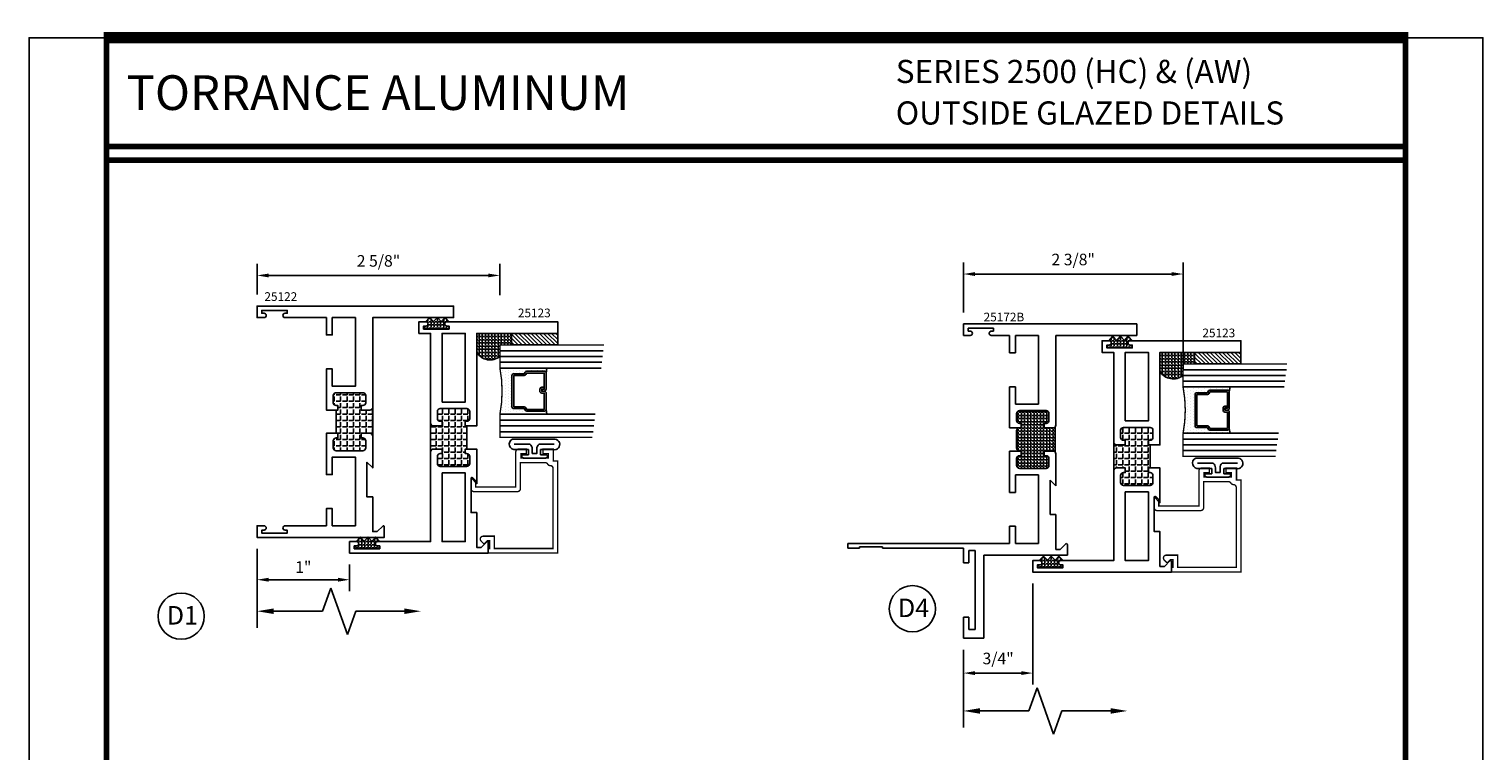
# Model space of a CAD drawing. Units: inches. Extents: x -12 to 120, y -91 to 3.
# Drawn here: x 38 to 54, y -30 to -22 of the extents above; entities that cross this region are included whole.
import ezdxf
from ezdxf.enums import TextEntityAlignment as Align

# ---------------------------------------------------------------- set-up
doc = ezdxf.new("R2010")
doc.units = ezdxf.units.IN
doc.header["$LTSCALE"] = 0.5
doc.header["$MEASUREMENT"] = 0
for name, color, linetype in [('Dimensions', 3, 'Continuous'), ('GLASS', 8, 'Continuous'), ('NEOPRENE', 2, 'Continuous'), ('Object', 6, 'Continuous'), ('OBJECTS', 6, 'Continuous'), ('Text', 4, 'Continuous'), ('THERMAL', 243, 'Continuous'), ('VINYL', 6, 'Continuous')]:
    doc.layers.add(name, color=color, linetype=linetype)
doc.styles.add('Arial', font='ARIAL.TTF')
doc.styles.add('Simplex', font='simplex.shx')
doc.dimstyles.new('Standard$0', dxfattribs={"dimtxt": 0.125, "dimasz": 0.125, "dimexe": 0.125, "dimexo": 0.125, "dimgap": 0.0625, "dimtad": 1, "dimdec": 5, "dimzin": 0, "dimdsep": 46, "dimlunit": 5, "dimtxsty": 'Simplex', "dimcen": 0, "dimadec": 1, "dimazin": 2, "dimtfac": 1, "dimtdec": 5, "dimtofl": 0, "dimtmove": 0, "dimatfit": 3, "dimfxl": 0, "dimfrac": 2, "dimtolj": 1, "dimtzin": 0, "dimlwd": -1, "dimlwe": -1, "dimarcsym": 0})
pattern_1 = [(0, (0, 0), (0, 0.06875), [0.05, -0.01875]), (90, (0, 0), (-0.06875, 4e-18), [0.05, -0.01875])]

# ---------------------------------------------------------------- blocks, each defined once
blk = doc.blocks.new('T25122')
at = {"layer": 'THERMAL'}
h = blk.add_hatch(dxfattribs=at)
h.set_pattern_fill('ANGLE', color=256, scale=0.25, style=0)
h.set_pattern_definition(pattern_1)
h.paths.add_polyline_path([(1.125, -1.125), (1.125, -1.219, -0.414214), (1.094, -1.25), (1.406, -1.25, -0.414214), (1.375, -1.219), (1.375, -1.125), (1.425, -1.125), (1.425, -1.144, 0.414214), (1.456, -1.175), (1.532, -1.175, 0.414214), (1.563, -1.144), (1.563, -0.855, 0.414214), (1.532, -0.824), (1.456, -0.824, 0.414214), (1.425, -0.855), (1.425, -0.874), (1.375, -0.874), (1.375, -0.855), (1.125, -0.855), (1.125, -0.874), (1.075, -0.874), (1.075, -0.855, 0.414214), (1.044, -0.824), (0.968, -0.824, 0.414214), (0.937, -0.855), (0.937, -1.144, 0.414214), (0.968, -1.175), (1.044, -1.175, 0.414214), (1.075, -1.144), (1.075, -1.125)])
blk.add_lwpolyline([(1.125, -0.855), (1.125, -0.874), (1.075, -0.874), (1.075, -0.855, 0.414214), (1.044, -0.824), (0.968, -0.824, 0.414214), (0.937, -0.855), (0.937, -1.144, 0.414214), (0.968, -1.175), (1.044, -1.175, 0.414214), (1.075, -1.144), (1.075, -1.125), (1.125, -1.125), (1.125, -1.219, -0.414214), (1.094, -1.25), (0.75, -1.25), (0.812, -1.188), (0.438, -1.188), (0.438, -1.25), (0.062, -1.25), (0.062, -1.298), (0.122, -1.358, -0.668179), (0.115, -1.375), (0, -1.375), (0, 0), (0.125, 0), (0.125, -0.075, -1), (0.078, -0.075), (0.078, -0.051), (0.047, -0.051), (0.047, -0.326), (0.078, -0.326), (0.078, -0.302, -1), (0.125, -0.302), (0.125, -0.75), (0.312, -0.75), (0.312, -0.813), (0.125, -0.813), (0.125, -1.063), (0.867, -1.063), (0.867, -0.813), (0.679, -0.813), (0.679, -0.75), (1.125, -0.75), (1.125, -0.855, -0.414214), (1.125, -0.855), (1.375, -0.855, -0.414214), (1.375, -0.855), (1.375, -0.75), (1.821, -0.75), (1.821, -0.813), (1.633, -0.813), (1.633, -1.063), (2.375, -1.063), (2.375, -1.03), (2.375, -0.813), (2.188, -0.813), (2.188, -0.75), (2.375, -0.75), (2.375, -0.302, -1), (2.422, -0.302), (2.422, -0.326), (2.453, -0.326), (2.453, -0.051), (2.422, -0.051), (2.422, -0.075, -1), (2.375, -0.075), (2.375, 0), (2.5, 0), (2.5, -2.125), (2.375, -2.125), (2.375, -1.25), (1.406, -1.25, -0.414214), (1.375, -1.219), (1.375, -1.125), (1.425, -1.125), (1.425, -1.144, 0.414214), (1.456, -1.175), (1.532, -1.175, 0.414214), (1.563, -1.144), (1.563, -0.855, 0.414214), (1.532, -0.824), (1.456, -0.824, 0.414214), (1.425, -0.855), (1.425, -0.874), (1.375, -0.874), (1.375, -0.855)], format="xyb", close=True)
blk.add_line((1.406, -1.25), (1.094, -1.25), dxfattribs=at)
blk = doc.blocks.new('DIM')
at = {"color": 0, "linetype": 'ByBlock'}
for p, q in [((-0.125, 0), (-0.864, 0)), ((-0.684, -0.18), (-0.684, -0.706)), ((-0.684, -1.592), (-0.684, -1.066))]:
    blk.add_line(p, q, dxfattribs=at)
for p, q in [((-0.684, -0.706), (-0.434, -0.796)), ((-0.434, -0.796), (-0.934, -0.976)), ((-0.934, -0.976), (-0.684, -1.066))]:
    blk.add_line(p, q)
for points in [[(-0.714, -0.18), (-0.654, -0.18), (-0.684, 0)], [(-0.714, -1.592), (-0.654, -1.592), (-0.684, -1.772)]]:
    blk.add_solid(points, dxfattribs=at)
at = {"layer": 'Defpoints', "color": 0, "linetype": 'ByBlock'}
blk.add_point((-0.684, -1.772), dxfattribs=at)
blk = doc.blocks.new('*D18')
at = {"color": 0}
for p, q in [((40.415, -27.927), (40.415, -28.385)), ((41.415, -28.097), (41.415, -28.385)), ((40.54, -28.26), (41.29, -28.26))]:
    blk.add_line(p, q, dxfattribs=at)
for points in [[(40.54, -28.239), (40.54, -28.281), (40.415, -28.26)], [(41.29, -28.239), (41.29, -28.281), (41.415, -28.26)]]:
    blk.add_solid(points, dxfattribs=at)
at = {"layer": 'Defpoints', "color": 0}
for p in [(40.415, -27.802), (41.415, -27.972), (41.415, -28.26)]:
    blk.add_point(p, dxfattribs=at)
at = {"color": 0, "insert": (40.915, -28.123), "char_height": 0.125, "attachment_point": 5, "style": 'Simplex'}
blk.add_mtext('\\A1;1"', dxfattribs=at)
blk = doc.blocks.new('*D86')
at = {"color": 0}
for p, q in [((40.415, -25.177), (40.415, -24.846)), ((40.54, -24.971), (42.915, -24.971)), ((43.04, -25.184), (43.04, -24.846))]:
    blk.add_line(p, q, dxfattribs=at)
for points in [[(40.54, -24.951), (40.54, -24.992), (40.415, -24.971)], [(42.915, -24.951), (42.915, -24.992), (43.04, -24.971)]]:
    blk.add_solid(points, dxfattribs=at)
at = {"layer": 'Defpoints', "color": 0}
for p in [(43.04, -24.971), (40.415, -25.302), (43.04, -25.309)]:
    blk.add_point(p, dxfattribs=at)
at = {"color": 0, "insert": (41.728, -24.814), "char_height": 0.125, "attachment_point": 5, "style": 'Simplex'}
blk.add_mtext('\\A1;2 5/8"', dxfattribs=at)
blk = doc.blocks.new('sheet')
at = {"linetype": 'Continuous'}
for points, const_width in [([(0.4188, 10.5226), (0.4188, -0.0309)], 0.0309), ([(7.4402, -0.0309), (7.4402, 10.5226)], 0.0309), ([(7.4557, 10.4916), (0.4033, 10.4916)], 0.0619), ([(7.4402, 9.9037), (0.4188, 9.9037)], 0.0309), ([(7.4402, 9.8294), (0.4188, 9.8294)], 0.0309), ([(0.4033, 0), (7.4557, 0)], 0.0619)]:
    blk.add_lwpolyline(points, dxfattribs=dict(at, const_width=const_width))
at = {"layer": 'Defpoints'}
blk.add_lwpolyline([(0, 0), (0, 10.4916), (7.8594, 10.4916), (7.8594, 0)], close=True, dxfattribs=at)
blk = doc.blocks.new('T25123')
at = {"layer": 'THERMAL'}
h = blk.add_hatch(dxfattribs=at)
h.set_pattern_fill('ANGLE', color=256, scale=0.25, style=0)
h.set_pattern_definition(pattern_1)
h.paths.add_polyline_path([(-1.545, 0.125), (-1.595, 0.125), (-1.595, 0.144, 0.414214), (-1.626, 0.175), (-1.702, 0.175, 0.414214), (-1.733, 0.144), (-1.733, -0.144, 0.414214), (-1.702, -0.175), (-1.626, -0.175, 0.414214), (-1.595, -0.144), (-1.595, -0.125), (-1.545, -0.125), (-1.545, -0.144), (-1.295, -0.144), (-1.295, -0.125), (-1.245, -0.125), (-1.245, -0.144, 0.414214), (-1.214, -0.175), (-1.138, -0.175, 0.414214), (-1.107, -0.144), (-1.107, 0.144, 0.414214), (-1.138, 0.175), (-1.214, 0.175, 0.414214), (-1.245, 0.144), (-1.245, 0.125), (-1.295, 0.125), (-1.295, 0.219, -0.414214), (-1.264, 0.25), (-1.576, 0.25, -0.414214), (-1.545, 0.219)])
blk.add_lwpolyline([(-1.295, -0.144), (-1.295, -0.25), (-0.295, -0.25), (-0.295, -1.125), (-0.17, -1.125), (-0.17, 0.073, 1), (-0.217, 0.073), (-0.217, 0.049), (-0.248, 0.049), (-0.248, 0.324), (-0.217, 0.324), (-0.217, 0.3, 1), (-0.17, 0.3), (-0.17, 0.375), (-0.295, 0.375), (-0.295, 0.25), (-1.264, 0.25, 0.414214), (-1.295, 0.219), (-1.295, 0.125), (-1.245, 0.125), (-1.245, 0.144, -0.414214), (-1.214, 0.175), (-1.138, 0.175, -0.414214), (-1.107, 0.144), (-1.107, -0.144, -0.414214), (-1.138, -0.175), (-1.214, -0.175, -0.414214), (-1.245, -0.144), (-1.245, -0.125), (-1.295, -0.125), (-1.295, -0.144, -0.414214), (-1.295, -0.144), (-1.545, -0.144, -0.414214), (-1.545, -0.144), (-1.545, -0.25), (-1.92, -0.25), (-1.857, -0.188), (-2.232, -0.188), (-2.232, -0.25), (-2.608, -0.25), (-2.608, -0.298), (-2.548, -0.358, -0.668179), (-2.555, -0.375), (-2.67, -0.375), (-2.67, 1.125), (-2.545, 1.125), (-2.545, 1.05, -1), (-2.592, 1.05), (-2.592, 1.074), (-2.623, 1.074), (-2.623, 0.799), (-2.592, 0.799), (-2.592, 0.823, -1), (-2.545, 0.823), (-2.545, 0.25), (-1.576, 0.25, -0.414214), (-1.545, 0.219), (-1.545, 0.125), (-1.595, 0.125), (-1.595, 0.144, 0.414214), (-1.626, 0.175), (-1.702, 0.175, 0.414214), (-1.733, 0.144), (-1.733, -0.144, 0.414214), (-1.702, -0.175), (-1.626, -0.175, 0.414214), (-1.595, -0.144), (-1.595, -0.125), (-1.545, -0.125), (-1.545, -0.144)], format="xyb", close=True)
for points in [[(-1.803, 0.125), (-2.545, 0.125), (-2.545, -0.125), (-1.803, -0.125)], [(-1.037, 0.125), (-0.295, 0.125), (-0.295, -0.125), (-1.037, -0.125)]]:
    blk.add_lwpolyline(points, close=True)
blk.add_line((-1.576, 0.25), (-1.264, 0.25), dxfattribs=at)
blk = doc.blocks.new('E25501')
at = {"linetype": 'Continuous', "const_width": 0.015}
blk.add_lwpolyline([(-0.665, 0.316), (-0.665, -0.156, -0.414214), (-0.696, -0.187), (-0.808, -0.187, -0.668179), (-0.815, -0.17), (-0.782, -0.137), (-0.715, -0.137), (-0.715, 0.297), (-1.094, 0.297, -0.414214), (-1.125, 0.328), (-1.125, 0.41), (-1.075, 0.41), (-1.075, 0.353), (-1.028, 0.353), (-1.028, 0.648), (-1.075, 0.648), (-1.075, 0.59), (-1.125, 0.59), (-1.125, 0.703), (-0.996, 0.703), (-0.996, 0.75), (0, 0.75), (0, 0), (-0.05, 0), (-0.05, 0.016), (-0.133, 0.016), (-0.133, -0.011), (-0.105, -0.039, -0.414214), (-0.105, -0.053), (-0.13, -0.078, -0.668179), (-0.183, -0.056), (-0.183, 0.066), (-0.05, 0.066), (-0.05, 0.7), (-0.915, 0.7, 0.414214), (-0.946, 0.669, -0.272919), (-0.962, 0.642, 0.272919), (-0.978, 0.615), (-0.978, 0.347), (-0.696, 0.347, -0.414214)], format="xyb", close=True, dxfattribs=at)
blk = doc.blocks.new('GLASS-08')
at = {"layer": 'GLASS'}
h = blk.add_hatch(dxfattribs=at)
h.set_pattern_fill('DOTS', color=256, scale=0.5, style=0)
h.set_pattern_definition([(180, (2.131317, -5.120704), (-0.015625, 0.03125), [0, -0.03125])])
h.paths.add_polyline_path([(0.678, 0.135, 0.414214), (0.697, 0.155), (0.697, 0.269), (0.713, 0.277, 0.293619), (0.725, 0.295), (0.725, 0.485, 0.414214), (0.705, 0.505), (0.759, 0.514), (0.759, 0.005, 0.094986), (0.259, 0.005), (0.259, 0.514), (0.312, 0.505, 0.414214), (0.293, 0.485), (0.293, 0.295, 0.038808), (0.293, 0.292), (0.266, 0.287, -0.03318), (0.296, 0.283, 0.128766), (0.304, 0.277), (0.32, 0.269), (0.32, 0.155, 0.414214), (0.34, 0.135)])
for p, q in [((0.821, 1.106), (0.821, 0.005)), ((0.884, 1.114), (0.884, 0.005)), ((0.946, 1.122), (0.946, 0.005)), ((0.071, 1.013), (0.071, 0.005)), ((0.134, 1.02), (0.134, 0.005)), ((0.196, 0.005), (0.196, 1.028)), ((0.259, 0.005), (0.259, 1.036)), ((0.759, 1.099), (0.759, 0.005)), ((0.312, 0.505), (0.259, 0.514)), ((0.705, 0.505), (0.759, 0.514))]:
    blk.add_line(p, q, dxfattribs=at)
at = {"layer": 'GLASS', "color": 5, "const_width": 0.015}
blk.add_lwpolyline([(1.009, 1.13), (1.009, 0.005), (0.759, 0.005, 0.094986), (0.259, 0.005), (0.009, 0.005), (0.009, 1.005)], format="xyb", dxfattribs=at)
at = {"layer": 'GLASS'}
blk.add_lwpolyline([(0.529, 0.461), (0.529, 0.485), (0.705, 0.485), (0.705, 0.295), (0.689, 0.287, 0.293619), (0.678, 0.269), (0.678, 0.155), (0.34, 0.155), (0.34, 0.269, 0.293619), (0.328, 0.287), (0.312, 0.295), (0.312, 0.485), (0.488, 0.485), (0.488, 0.457, 0.414214), (0.508, 0.437), (0.532, 0.437, 0.414214), (0.551, 0.457), (0.551, 0.482), (0.532, 0.482), (0.532, 0.457), (0.508, 0.457), (0.508, 0.485, 0.414214), (0.488, 0.505), (0.312, 0.505, 0.414214), (0.293, 0.485), (0.293, 0.295, 0.293619), (0.304, 0.277), (0.32, 0.269), (0.32, 0.155, 0.414214), (0.34, 0.135), (0.678, 0.135, 0.414214), (0.697, 0.155), (0.697, 0.269), (0.713, 0.277, 0.293619), (0.725, 0.295), (0.725, 0.485, 0.414214), (0.705, 0.505), (0.529, 0.505, 0.414214), (0.51, 0.485), (0.51, 0.461)], format="xyb", close=True, dxfattribs=at)
blk = doc.blocks.new('A$C53E67020')
at = {"layer": 'VINYL'}
for p, q in [((0, 0.049), (0, 0.51)), ((0.112, 0.475), (0.112, 0.337)), ((0.112, 0.337), (0.169, 0.337)), ((0.169, 0.337), (0.169, 0.394)), ((0.204, 0.394), (0.204, 0.149)), ((0.169, 0.207), (0.112, 0.207)), ((0.112, 0.207), (0.112, 0.069)), ((0.169, 0.149), (0.169, 0.207)), ((0.112, 0.069), (0.112, 0.069))]:
    blk.add_line(p, q, dxfattribs=at)
blk.add_lwpolyline([(0.054, 0.492), (0.054, 0.322, 0.251638), (0.106, 0.297), (0.154, 0.297), (0.154, 0.247), (0.106, 0.247, 0.251638), (0.054, 0.222), (0.054, 0.059)], format="xyb", dxfattribs=at)
for centre, radius, start, end in [((0.054, 0.485), 0.0595, 350.012, 155.1398), ((0.186, 0.394), 0.0175, 0, 180), ((0.057, 0.057), 0.0572, 188.6641, 11.5451), ((0.186, 0.149), 0.0175, 180, 0)]:
    blk.add_arc(centre, radius, start, end, dxfattribs=at)
blk = doc.blocks.new('A$C41071F28')
h = blk.add_hatch()
h.set_pattern_fill('ANGLE', color=0, scale=0.125, style=0)
h.set_pattern_definition([(0, (18.75333, 27.59986), (0, 0.034375), [0.025, -0.009375]), (90, (18.75333, 27.59986), (-0.034375, 2e-18), [0.025, -0.009375])])
h.paths.add_polyline_path([(2.022, 1.25), (1.972, 1.25), (1.972, 1.269, 0.414214), (1.941, 1.3), (1.865, 1.3, 0.414214), (1.834, 1.269), (1.834, 0.981, 0.414214), (1.865, 0.95), (1.941, 0.95, 0.414214), (1.972, 0.981), (1.972, 1), (2.022, 1), (2.022, 0.906, -0.198912), (2.013, 0.884), (2.281, 0.884, -0.198912), (2.272, 0.906), (2.272, 1), (2.322, 1), (2.322, 0.981, 0.414214), (2.353, 0.95), (2.429, 0.95, 0.414214), (2.46, 0.981), (2.46, 1.269, 0.414214), (2.429, 1.3), (2.353, 1.3, 0.414214), (2.322, 1.269), (2.322, 1.25), (2.272, 1.25), (2.272, 1.269, 0.414214), (2.241, 1.3), (2.053, 1.3, 0.414214), (2.022, 1.269)])
for p, q in [((0.972, 3), (0.972, 3.125)), ((0.972, 3.125), (1.022, 3.125)), ((0.987, 3), (0.972, 3)), ((0.987, 2.75), (0.987, 3)), ((1.022, 3.125), (1.022, 1.851)), ((0.972, 1.875), (0.972, 2.75)), ((0.972, 2.75), (0.987, 2.75)), ((0, 1.653), (0, 1.875)), ((0, 1.875), (0.227, 1.875)), ((0.227, 1.815), (0.094, 1.815)), ((0.094, 1.815), (0.094, 1.748)), ((0.094, 1.748), (0.948, 1.748)), ((0.227, 1.875), (0.227, 1.815)), ((0.815, 1.815), (0.815, 1.875)), ((0.815, 1.875), (0.972, 1.875)), ((0.948, 1.815), (0.815, 1.815)), ((0.948, 1.748), (0.948, 1.815)), ((1.022, 1.851), (1.022, 1.841)), ((1.022, 1.841), (1.022, 1.831)), ((1.022, 1.831), (1.022, 1.375)), ((3.272, 1.8), (3.272, 1.875)), ((3.272, 1.875), (3.397, 1.875)), ((3.35, 1.824), (3.319, 1.824)), ((3.319, 1.824), (3.319, 1.8)), ((3.35, 1.549), (3.35, 1.824)), ((3.397, 1.875), (3.397, 0)), ((0.897, 1.653), (0, 1.653)), ((0.897, 0.75), (0.897, 1.653)), ((3.272, 1.375), (3.272, 1.574)), ((3.319, 1.573), (3.319, 1.549)), ((3.319, 1.549), (3.35, 1.549)), ((1.022, 1.375), (1.21, 1.375)), ((1.21, 1.312), (1.022, 1.312)), ((1.022, 1.312), (1.022, 1.062)), ((1.21, 1.375), (1.21, 1.312)), ((1.576, 1.312), (1.576, 1.375)), ((1.576, 1.375), (2.022, 1.375)), ((1.764, 1.312), (1.576, 1.312)), ((1.764, 1.062), (1.764, 1.312)), ((1.834, 1.269), (1.834, 0.981)), ((1.941, 1.3), (1.865, 1.3)), ((1.972, 1.25), (1.972, 1.269)), ((2.022, 1.269), (2.022, 1.25)), ((2.241, 1.3), (2.053, 1.3)), ((2.272, 1.375), (2.718, 1.375)), ((2.272, 1.25), (2.272, 1.269)), ((2.322, 1.269), (2.322, 1.25)), ((2.429, 1.3), (2.353, 1.3)), ((2.46, 0.981), (2.46, 1.269)), ((2.718, 1.312), (2.53, 1.312)), ((2.53, 1.312), (2.53, 1.062)), ((2.718, 1.375), (2.718, 1.312)), ((3.085, 1.312), (3.085, 1.375)), ((3.085, 1.375), (3.272, 1.375)), ((3.272, 1.312), (3.085, 1.312)), ((3.272, 1.062), (3.272, 1.312)), ((2.022, 1.25), (1.972, 1.25)), ((2.322, 1.25), (2.272, 1.25)), ((1.022, 1.062), (1.764, 1.062)), ((1.865, 0.95), (1.941, 0.95)), ((1.972, 0.981), (1.972, 1)), ((1.972, 1), (2.022, 1)), ((2.022, 1), (2.022, 0.906)), ((2.272, 0.906), (2.272, 1)), ((2.272, 1), (2.322, 1)), ((2.322, 1), (2.322, 0.981)), ((2.353, 0.95), (2.429, 0.95)), ((2.53, 1.062), (3.272, 1.062)), ((1.335, 0.875), (0.959, 0.875)), ((0.959, 0.875), (0.959, 0.827)), ((0.959, 0.827), (1.019, 0.767)), ((1.709, 0.937), (1.335, 0.937)), ((1.335, 0.937), (1.335, 0.875)), ((1.647, 0.875), (1.709, 0.937)), ((1.991, 0.875), (1.647, 0.875)), ((3.272, 0.875), (2.303, 0.875)), ((3.272, 0), (3.272, 0.875)), ((1.012, 0.75), (0.897, 0.75)), ((3.397, 0), (3.272, 0))]:
    blk.add_line(p, q)
at = {"color": 0}
for p, q in [((2.022, 1.269), (2.022, 1.375)), ((2.272, 1.269), (2.272, 1.375)), ((2.013, 0.884), (2.281, 0.884))]:
    blk.add_line(p, q, dxfattribs=at)
for centre, radius, start, end in [((3.296, 1.8), 0.0235, 180, 0), ((3.295, 1.573), 0.0235, 0.0282, 177.458), ((1.865, 1.269), 0.031, 90, 180), ((1.941, 1.269), 0.031, 0, 90), ((2.053, 1.269), 0.031, 90, 180), ((2.241, 1.269), 0.031, 0, 90), ((2.353, 1.269), 0.031, 90, 180), ((2.429, 1.269), 0.031, 0, 90), ((1.865, 0.981), 0.031, 180, 270), ((1.941, 0.981), 0.031, 270, 0), ((2.353, 0.981), 0.031, 180, 270), ((2.429, 0.981), 0.031, 270, 360), ((1.991, 0.906), 0.031, 270, 0), ((2.303, 0.906), 0.031, 180, 270), ((1.012, 0.76), 0.01, 270, 45)]:
    blk.add_arc(centre, radius, start, end)
blk = doc.blocks.new('*D329')
at = {"color": 0}
for p, q in [((48.802, -28.302), (48.802, -29.394)), ((48.052, -29.017), (48.052, -29.394)), ((48.177, -29.269), (48.677, -29.269))]:
    blk.add_line(p, q, dxfattribs=at)
for points in [[(48.177, -29.248), (48.177, -29.29), (48.052, -29.269)], [(48.677, -29.248), (48.677, -29.29), (48.802, -29.269)]]:
    blk.add_solid(points, dxfattribs=at)
at = {"layer": 'Defpoints', "color": 0}
for p in [(48.802, -28.177), (48.052, -28.892), (48.802, -29.269)]:
    blk.add_point(p, dxfattribs=at)
at = {"color": 0, "insert": (48.427, -29.111), "char_height": 0.125, "attachment_point": 5, "style": 'Simplex'}
blk.add_mtext('\\A1;3/4"', dxfattribs=at)
blk = doc.blocks.new('*D330')
at = {"color": 0}
for p, q in [((48.052, -25.37), (48.052, -24.831)), ((50.427, -25.99), (50.427, -24.831)), ((48.177, -24.956), (50.302, -24.956))]:
    blk.add_line(p, q, dxfattribs=at)
for points in [[(48.177, -24.935), (48.177, -24.977), (48.052, -24.956)], [(50.302, -24.935), (50.302, -24.977), (50.427, -24.956)]]:
    blk.add_solid(points, dxfattribs=at)
at = {"layer": 'Defpoints', "color": 0}
for p in [(50.427, -24.956), (48.052, -25.495), (50.427, -26.115)]:
    blk.add_point(p, dxfattribs=at)
at = {"color": 0, "insert": (49.239, -24.799), "char_height": 0.125, "attachment_point": 5, "style": 'Simplex'}
blk.add_mtext('\\A1;2 3/8"', dxfattribs=at)

msp = doc.modelspace()

# ---------------------------------------------------------------- hatches: boundary and pattern name
h = msp.add_hatch()
h.set_pattern_fill('ANGLE', color=256, scale=0.125, style=0)
h.set_pattern_definition([(0, (34.049502, -53.75096), (0, -0.034375), [0.025, -0.009375]), (270, (34.049502, -53.75096), (-0.034375, -2e-18), [0.025, -0.009375])])
h.paths.add_polyline_path([(43.165272, -25.722284), (43.040272, -25.722284), (43.040272, -25.847285, -0.447026835), (42.790272, -25.804194), (42.790272, -25.597284), (43.165272, -25.597284)])
h = msp.add_hatch()
h.set_pattern_fill('ANSI31', color=256, scale=0.25, angle=90, style=0)
h.set_pattern_definition([(135, (52.615635, -33.110605), (-0.02209709, -0.02209709), [])])
h.paths.add_polyline_path([(43.165272, -25.722284), (43.165272, -25.597284), (43.665272, -25.597284), (43.665272, -25.722284)])
h = msp.add_hatch()
h.set_pattern_fill('ANGLE', color=256, scale=0.125, style=0)
h.set_pattern_definition([(0, (41.435944, -53.955957), (0, -0.034375), [0.025, -0.009375]), (270, (41.435944, -53.955957), (-0.034375, -2e-18), [0.025, -0.009375])])
h.paths.add_polyline_path([(50.551713, -25.927281), (50.426713, -25.927281), (50.426713, -26.052282, -0.447026835), (50.176713, -26.009191), (50.176713, -25.802281), (50.551713, -25.802281)])
h = msp.add_hatch()
h.set_pattern_fill('ANSI31', color=256, scale=0.25, angle=90, style=0)
h.set_pattern_definition([(135, (60.002076, -33.315602), (-0.02209709, -0.02209709), [])])
h.paths.add_polyline_path([(50.551713, -25.927281), (50.551713, -25.802281), (51.051713, -25.802281), (51.051713, -25.927281)])
at = {"layer": 'NEOPRENE'}
h = msp.add_hatch(dxfattribs=at)
h.set_pattern_fill('ANGLE', color=256, scale=0.125, angle=90, style=0)
h.set_pattern_definition([(270, (49.721285, -129.628672), (-0.034375, 2e-18), [0.025, -0.009375]), (180, (49.721285, -129.628672), (0, 0.034375), [0.025, -0.009375])])
edge = h.paths.add_edge_path()
edge.add_arc((42.240535, -25.495784), 0.0235, 270, 450)
edge.add_line((42.240535, -25.472284), (42.236241, -25.472284))
edge.add_line((42.236241, -25.472284), (42.280935, -25.424284))
edge.add_line((42.280935, -25.424284), (42.322835, -25.469284))
edge.add_line((42.322835, -25.469284), (42.364736, -25.424284))
edge.add_line((42.364736, -25.424284), (42.406636, -25.469284))
edge.add_line((42.406636, -25.469284), (42.448537, -25.424284))
edge.add_line((42.448537, -25.424284), (42.49323, -25.472284))
edge.add_line((42.49323, -25.472284), (42.467535, -25.472284))
edge.add_arc((42.467535, -25.495784), 0.0235, 90, 270)
edge.add_line((42.467535, -25.519284), (42.491535, -25.519284))
edge.add_line((42.491535, -25.519284), (42.491535, -25.550296))
edge.add_line((42.491535, -25.550296), (42.216535, -25.550296))
edge.add_line((42.216535, -25.550296), (42.216535, -25.519284))
edge.add_line((42.216535, -25.519284), (42.240535, -25.519284))
h = msp.add_hatch(dxfattribs=at)
h.set_pattern_fill('ANGLE', color=256, scale=0.125, angle=90, style=0)
h.set_pattern_definition([(270, (57.107726, -129.83367), (-0.034375, 2e-18), [0.025, -0.009375]), (180, (57.107726, -129.83367), (0, 0.034375), [0.025, -0.009375])])
edge = h.paths.add_edge_path()
edge.add_arc((49.626976, -25.700781), 0.0235, 270, 450)
edge.add_line((49.626976, -25.677281), (49.622683, -25.677281))
edge.add_line((49.622683, -25.677281), (49.667376, -25.629281))
edge.add_line((49.667376, -25.629281), (49.709277, -25.674281))
edge.add_line((49.709277, -25.674281), (49.751177, -25.629281))
edge.add_line((49.751177, -25.629281), (49.793078, -25.674281))
edge.add_line((49.793078, -25.674281), (49.834978, -25.629281))
edge.add_line((49.834978, -25.629281), (49.879672, -25.677281))
edge.add_line((49.879672, -25.677281), (49.853976, -25.677281))
edge.add_arc((49.853976, -25.700781), 0.0235, 90, 270)
edge.add_line((49.853976, -25.724281), (49.877976, -25.724281))
edge.add_line((49.877976, -25.724281), (49.877976, -25.755293))
edge.add_line((49.877976, -25.755293), (49.602976, -25.755293))
edge.add_line((49.602976, -25.755293), (49.602976, -25.724281))
edge.add_line((49.602976, -25.724281), (49.626976, -25.724281))
h = msp.add_hatch(dxfattribs=at)
h.set_pattern_fill('ANGLE', color=256, scale=0.125, angle=90, style=0)
h.set_pattern_definition([(270, (48.971285, -132.003672), (-0.034375, 2e-18), [0.025, -0.009375]), (180, (48.971285, -132.003672), (0, 0.034375), [0.025, -0.009375])])
edge = h.paths.add_edge_path()
edge.add_arc((41.490535, -27.870784), 0.0235, 270, 450)
edge.add_line((41.490535, -27.847284), (41.486241, -27.847284))
edge.add_line((41.486241, -27.847284), (41.530935, -27.799284))
edge.add_line((41.530935, -27.799284), (41.572835, -27.844284))
edge.add_line((41.572835, -27.844284), (41.614736, -27.799284))
edge.add_line((41.614736, -27.799284), (41.656636, -27.844284))
edge.add_line((41.656636, -27.844284), (41.698537, -27.799284))
edge.add_line((41.698537, -27.799284), (41.74323, -27.847284))
edge.add_line((41.74323, -27.847284), (41.717535, -27.847284))
edge.add_arc((41.717535, -27.870784), 0.0235, 90, 270)
edge.add_line((41.717535, -27.894284), (41.741535, -27.894284))
edge.add_line((41.741535, -27.894284), (41.741535, -27.925296))
edge.add_line((41.741535, -27.925296), (41.466535, -27.925296))
edge.add_line((41.466535, -27.925296), (41.466535, -27.894284))
edge.add_line((41.466535, -27.894284), (41.490535, -27.894284))
h = msp.add_hatch(dxfattribs=at)
h.set_pattern_fill('ANGLE', color=256, scale=0.125, angle=90, style=0)
h.set_pattern_definition([(270, (56.357726, -132.20867), (-0.034375, 2e-18), [0.025, -0.009375]), (180, (56.357726, -132.20867), (0, 0.034375), [0.025, -0.009375])])
edge = h.paths.add_edge_path()
edge.add_arc((48.876976, -28.075781), 0.0235, 270, 450)
edge.add_line((48.876976, -28.052281), (48.872683, -28.052281))
edge.add_line((48.872683, -28.052281), (48.917376, -28.004281))
edge.add_line((48.917376, -28.004281), (48.959277, -28.049281))
edge.add_line((48.959277, -28.049281), (49.001177, -28.004281))
edge.add_line((49.001177, -28.004281), (49.043078, -28.049281))
edge.add_line((49.043078, -28.049281), (49.084978, -28.004281))
edge.add_line((49.084978, -28.004281), (49.129672, -28.052281))
edge.add_line((49.129672, -28.052281), (49.103976, -28.052281))
edge.add_arc((49.103976, -28.075781), 0.0235, 90, 270)
edge.add_line((49.103976, -28.099281), (49.127976, -28.099281))
edge.add_line((49.127976, -28.099281), (49.127976, -28.130293))
edge.add_line((49.127976, -28.130293), (48.852976, -28.130293))
edge.add_line((48.852976, -28.130293), (48.852976, -28.099281))
edge.add_line((48.852976, -28.099281), (48.876976, -28.099281))

# ---------------------------------------------------------------- linework, layer by layer
for points in [[(43.665272, -25.597284), (43.165272, -25.597284), (43.165272, -25.722284), (43.665272, -25.722284), (43.665272, -25.597284)], [(51.051713, -25.802281), (50.551713, -25.802281), (50.551713, -25.927281), (51.051713, -25.927281), (51.051713, -25.802281)]]:
    msp.add_lwpolyline(points)
for centre in [(39.595097, -28.653251), (47.500147, -28.573048)]:
    msp.add_circle(centre, 0.24972)
for centre in [(42.934555, -25.713866), (50.320996, -25.918863)]:
    msp.add_arc(centre, 0.170225, 212.0484822, 308.3921813)
for points in [[(42.240535, -25.519284, 1), (42.240535, -25.472284), (42.236241, -25.472284), (42.280935, -25.424284), (42.322835, -25.469284), (42.364736, -25.424284), (42.406636, -25.469284), (42.448537, -25.424284), (42.49323, -25.472284), (42.467535, -25.472284, 1), (42.467535, -25.519284), (42.491535, -25.519284), (42.491535, -25.550296), (42.216535, -25.550296), (42.216535, -25.519284)], [(49.626976, -25.724281, 1), (49.626976, -25.677281), (49.622683, -25.677281), (49.667376, -25.629281), (49.709277, -25.674281), (49.751177, -25.629281), (49.793078, -25.674281), (49.834978, -25.629281), (49.879672, -25.677281), (49.853976, -25.677281, 1), (49.853976, -25.724281), (49.877976, -25.724281), (49.877976, -25.755293), (49.602976, -25.755293), (49.602976, -25.724281)], [(41.490535, -27.894284, 1), (41.490535, -27.847284), (41.486241, -27.847284), (41.530935, -27.799284), (41.572835, -27.844284), (41.614736, -27.799284), (41.656636, -27.844284), (41.698537, -27.799284), (41.74323, -27.847284), (41.717535, -27.847284, 1), (41.717535, -27.894284), (41.741535, -27.894284), (41.741535, -27.925296), (41.466535, -27.925296), (41.466535, -27.894284)], [(48.876976, -28.099281, 1), (48.876976, -28.052281), (48.872683, -28.052281), (48.917376, -28.004281), (48.959277, -28.049281), (49.001177, -28.004281), (49.043078, -28.049281), (49.084978, -28.004281), (49.129672, -28.052281), (49.103976, -28.052281, 1), (49.103976, -28.099281), (49.127976, -28.099281), (49.127976, -28.130293), (48.852976, -28.130293), (48.852976, -28.099281)]]:
    msp.add_lwpolyline(points, format="xyb", close=True, dxfattribs=at)

# ---------------------------------------------------------------- block references
at = {"xscale": 2, "yscale": 2, "zscale": 2}
msp.add_blockref('sheet', (37.950051, -43.384667), dxfattribs=at)
at = {"color": 0, "rotation": 90}
msp.add_blockref('A$C41071F28', (49.926713, -28.891655), dxfattribs=at)
at = {"layer": 'Dimensions', "rotation": 90}
for p in [(40.415272, -27.916427), (48.051713, -28.99407)]:
    msp.add_blockref('DIM', p, dxfattribs=at)
at = {"layer": 'Object', "rotation": 90}
for name, p in [('T25122', (40.415272, -27.802284)), ('T25123', (42.540272, -25.302284)), ('T25123', (49.926713, -25.507281))]:
    msp.add_blockref(name, p, dxfattribs=at)
at = {"layer": 'Object', "xscale": -1, "rotation": 90}
for p in [(43.686863, -26.740746), (51.073305, -26.945743)]:
    msp.add_blockref('A$C53E67020', p, dxfattribs=at)
at = {"layer": 'OBJECTS', "rotation": 270}
for p in [(42.915272, -27.972284), (50.301713, -28.177281)]:
    msp.add_blockref('E25501', p, dxfattribs=at)
at = {"layer": 'VINYL', "xscale": -1, "rotation": 270}
for p in [(43.035475, -26.730909), (50.421917, -26.935906)]:
    msp.add_blockref('GLASS-08', p, dxfattribs=at)

# ---------------------------------------------------------------- texts
at = {"style": 'Arial'}
for s, p in [('D1', (39.438296, -28.744424)), ('D4', (47.343345, -28.664221))]:
    msp.add_text(s, height=0.2, dxfattribs=at).set_placement(p)
at = {"layer": 'Text', "linetype": 'Continuous', "style": 'Arial'}
for s, p in [('SERIES 2500 (HC) & (AW)', (47.320436, -22.891541)), ('OUTSIDE GLAZED DETAILS', (47.320436, -23.340176))]:
    msp.add_text(s, height=0.25, dxfattribs=at).set_placement(p)
msp.add_text('TORRANCE ALUMINUM', height=0.375, dxfattribs=at).set_placement((39.004276, -22.995167), align=Align.MIDDLE_LEFT)
at = {"layer": 'Text', "style": 'Simplex'}
for s, p in [('25122', (40.494421, -25.246573)), ('25123', (43.235148, -25.423378)), ('25172B', (48.27048, -25.467508)), ('25123', (50.635901, -25.639476))]:
    msp.add_text(s, height=0.09375, dxfattribs=at).set_placement(p)

# ---------------------------------------------------------------- dimensions: what is measured, and where the dimension line sits
for base, p1, p2, picture, middle in [((43.040272, -24.971466), (40.415272, -25.302284), (43.040272, -25.308784), '*D86', (41.727772, -24.813728)), ((41.415272, -28.259703), (40.415272, -27.802284), (41.415272, -27.972284), '*D18', (40.915272, -28.122798))]:
    dim = msp.add_linear_dim(base=base, p1=p1, p2=p2, dimstyle='Standard$0', override={"dimpost": '"'})
    dim.commit()
    dim.dimension.update_dxf_attribs({"geometry": picture, "text_midpoint": middle})
at = {"color": 0}
for base, p1, p2, picture, middle in [((50.426713, -24.956333), (48.051713, -25.494655), (50.426713, -26.114782), '*D330', (49.239213, -24.798595)), ((48.801713, -29.269048), (48.051713, -28.891655), (48.801713, -28.177281), '*D329', (48.426713, -29.11131))]:
    dim = msp.add_linear_dim(base=base, p1=p1, p2=p2, dimstyle='Standard$0', override={"dimpost": '"', "dimfxl": 0.0625}, dxfattribs=at)
    dim.commit()
    dim.dimension.update_dxf_attribs({"geometry": picture, "text_midpoint": middle})

doc.saveas('drawing.dxf')
